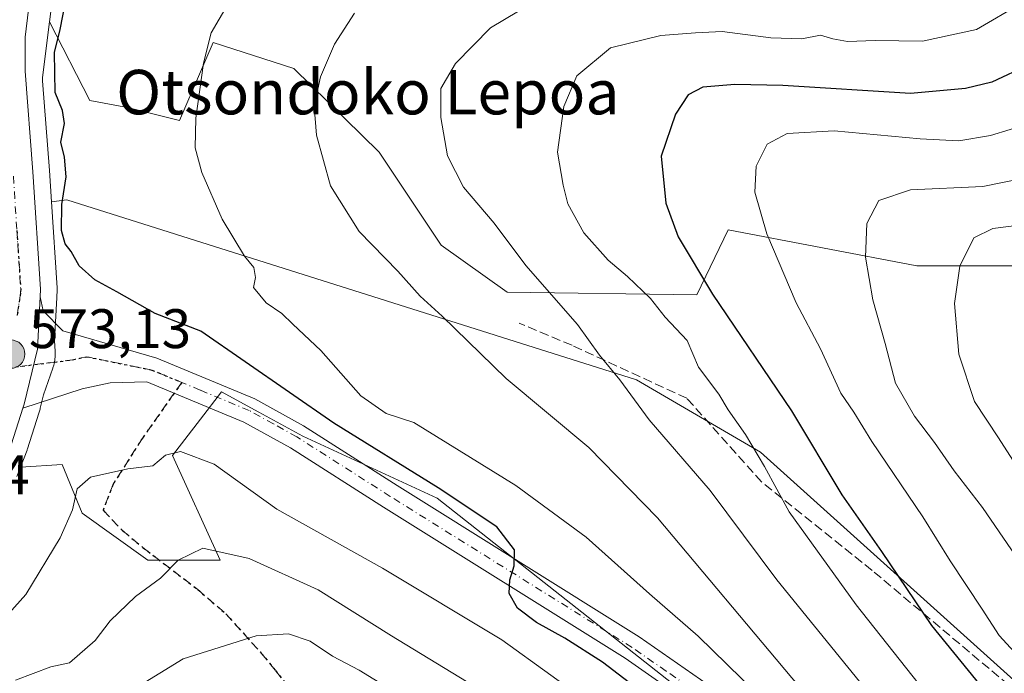
# Model space of a CAD drawing. Units: metres. Extents: x 620074 to 623505, y 4787327 to 4789704.
# Drawn here: x 622267 to 622444, y 4788101 to 4788219 of the extents above; entities that cross this region are included whole.
import ezdxf
from ezdxf.enums import TextEntityAlignment as Align

# ---------------------------------------------------------------- set-up
doc = ezdxf.new("R2010")
doc.units = ezdxf.units.M
doc.header["$MEASUREMENT"] = 0
for name, pattern in [('DGN Style 3', [2.307223458686699, 1.648016756204785, -0.6592067024819142]), ('DGN Style 4', [2.6384748266838614, 1.318413404963828, -0.6592067024819142, 0.001648016756204785, -0.6592067024819142]), ('DGN Style 5', [1.1536117293433497, 0.4944050268614355, -0.6592067024819142])]:
    doc.linetypes.add(name, pattern=pattern)
for name, color, linetype, lineweight in [('Arbolado forestal CxS', 92, 'Continuous', 0), ('Carretera de calzada única Cxs', 7, 'Continuous', 13), ('Carretera de calzada única eje', 7, 'DGN Style 4', 0), ('Curva de nivel maestra', 30, 'Continuous', 30), ('Curva de nivel normal', 30, 'Continuous', 0), ('Núcleo urbano CxS', 7, 'Continuous', 0), ('Pastizal CxS', 92, 'Continuous', 0), ('Punto kilométrico de carretera', 7, 'Continuous', 0), ('Ruta', 7, 'DGN Style 5', 30), ('Rótulo de punto de cota en terreno', 7, 'Continuous', 0), ('Senda', 7, 'DGN Style 3', 0), ('Senda no paivmentada conexión', 7, 'DGN Style 3', 0), ('Texto cartográfico', 7, 'Continuous', 0)]:
    doc.layers.add(name, color=color, linetype=linetype, lineweight=lineweight)
doc.styles.add('Style-Arial', font='txt')

# ---------------------------------------------------------------- blocks, each defined once
blk = doc.blocks.new('*U8')
at = {"layer": 'Pastizal CxS', "color": 92, "linetype": 'Continuous', "lineweight": 0}
blk.add_polyline3d([(622403.3003000002, 4788084.450300001, 577.593599999993), (622341.9348999998, 4788132.796900001, 575.9379000000044), (622317.7603000002, 4788143.9529, 574.4660000000003), (622309.7949000001, 4788148.302300001, 574.2302000000054), (622303.1052999999, 4788151.9549, 573.9631999999983), (622299.3208999997, 4788147.0339, 573.3493000000017), (622294.3035000004, 4788140.5099, 571.1983000000037), (622302.8844999997, 4788121.6391, 565.1738000000041), (622289.8673, 4788121.638900001, 566.5632999999943), (622278.0526999999, 4788130.1391, 569.960699999996), (622274.4249, 4788138.889900001, 572.8383000000031), (622266.9203000005, 4788138.390500001, 573.4588999999978), (622268.1239, 4788141.4671, 573.3926999999967), (622268.1491, 4788141.5341, 573.3913999999932), (622268.1901000004, 4788141.654300001, 573.3892999999953), (622270.2225000003, 4788148.072100001, 573.3606), (622270.4549000004, 4788148.819700001, 573.3614999999991), (622270.5047000004, 4788148.999100001, 573.3617999999988), (622271.0846999995, 4788151.3771, 573.3656000000046), (622272.7487000005, 4788156.173900001, 573.332899999994), (622272.7660999997, 4788156.224300001, 573.3323999999993), (622272.9178999999, 4788156.725299999, 573.3270000000048), (622273.0368999997, 4788157.235099999, 573.3215999999958), (622273.1221000003, 4788157.751700001, 573.3141000000032), (622273.1734999996, 4788158.272700001, 573.3047999999981), (622273.1904999996, 4788158.7959, 573.2957000000024), (622273.1810999997, 4788159.081300001, 573.2905000000028), (622273.1819000002, 4788159.165300001, 573.2890000000043), (622273.0891000004, 4788161.171499999, 573.249299999996), (622273.4665000001, 4788168.871900001, 573.3084999999992), (622273.5362999998, 4788170.270300001, 573.3418999999994), (622273.5401, 4788170.420100001, 573.3445999999967), (622273.5336999996, 4788170.615900001, 573.345100000006), (622272.5201000003, 4788186.1195, 573.3102999999974), (622275.2770999996, 4788186.487500001, 574.5522999999957), (622371.9008999999, 4788155.970100001, 589.531799999997), (622377.7610999999, 4788154.1193, 591.119399999996), (622400.0756999999, 4788141.103499999, 595.6138999999966), (622474.4594999999, 4788074.160700001, 605.4407000000066)], dxfattribs=at)
blk = doc.blocks.new('5HITCA')
at = {"layer": 'Punto kilométrico de carretera', "linetype": 'Continuous', "lineweight": 0}
h = blk.add_hatch(color=1, dxfattribs=at)
edge = h.paths.add_edge_path()
edge.add_arc((0, 0), 0.2558578010358639, 0, 360)
at = {"layer": 'Punto kilométrico de carretera', "color": 7, "linetype": 'Continuous', "lineweight": 0}
blk.add_circle((0, 0), 0.2558578010358639, dxfattribs=at)

msp = doc.modelspace()

# ---------------------------------------------------------------- linework, layer by layer
at = {"layer": 'Arbolado forestal CxS', "color": 92, "linetype": 'Continuous', "lineweight": 0}
for points in [[(622493.1031, 4788288.7349, 561.6123999999982), (622451.7443000004, 4788293.045299999, 563.2207999999955), (622419.8091000002, 4788285.733700001, 561.818299999999), (622375.8299000004, 4788265.0207, 564.9513000000006), (622375.4826999997, 4788264.8673, 565.0243000000046), (622374.9927000003, 4788264.6829, 565.1008000000002), (622374.4917000001, 4788264.530900001, 565.149900000004), (622373.9819, 4788264.4121, 565.1720000000059), (622373.4654999999, 4788264.3267, 565.1682000000001), (622373.1579, 4788264.292300001, 565.1540999999997), (622309.4265000002, 4788258.397100001, 567.046199999997), (622289.6250999998, 4788249.367699999, 568.4404000000068), (622274.3960999995, 4788229.920299999, 570.8049000000028), (622273.1602999996, 4788226.558700001, 570.6429999999964), (622272.1568999998, 4788218.505899999, 571.6585999999952)], [(622272.1568999998, 4788218.505899999, 571.6585999999952), (622279.4231000004, 4788204.360500001, 576.684500000003), (622286.1687000003, 4788203.0899, 577.8494999999966), (622295.5273000002, 4788200.750700001, 579.3539000000019), (622301.6101000002, 4788214.7885, 580.0975000000036), (622316.1161000002, 4788210.109300001, 583.650999999998), (622331.4908999996, 4788195.064099999, 587.3674000000028), (622342.6486999998, 4788178.3279, 587.5427999999956), (622354.4867000004, 4788169.868100001, 588.4296999999933), (622388.6454999996, 4788169.400699999, 599.1790999999939), (622394.2605, 4788181.099099999, 602.8764999999985), (622428.1891000001, 4788174.610500001, 612.6607999999978), (622452.3633000003, 4788174.6107, 618.5866999999998), (622472.8728999998, 4788174.0811, 624.9474999999948), (622521.1672999999, 4788196.9257, 626.8410000000003), (622526.7451, 4788208.082699999, 621.2617000000029), (622506.2895000001, 4788237.835899999, 597.3963999999978), (622506.2893000003, 4788262.0099, 580.4272000000057), (622496.2682999996, 4788282.172700001, 567.2198999999965), (622493.1031, 4788288.7349, 561.6123999999982)], [(622272.1568999998, 4788218.505899999, 571.6585999999952), (622279.4231000004, 4788204.360500001, 576.684500000003), (622286.1687000003, 4788203.0899, 577.8494999999966), (622295.5273000002, 4788200.750700001, 579.3539000000019), (622301.6101000002, 4788214.7885, 580.0975000000036), (622316.1161000002, 4788210.109300001, 583.650999999998), (622331.4908999996, 4788195.064099999, 587.3674000000028), (622342.6486999998, 4788178.3279, 587.5427999999956), (622354.4867000004, 4788169.868100001, 588.4296999999933), (622388.6454999996, 4788169.400699999, 599.1790999999939), (622394.2605, 4788181.099099999, 602.8764999999985), (622428.1891000001, 4788174.610500001, 612.6607999999978), (622452.3633000003, 4788174.6107, 618.5866999999998), (622472.8728999998, 4788174.0811, 624.9474999999948), (622521.1672999999, 4788196.9257, 626.8410000000003), (622526.7451, 4788208.082699999, 621.2617000000029), (622506.2895000001, 4788237.835899999, 597.3963999999978), (622506.2893000003, 4788262.0099, 580.4272000000057), (622496.2682999996, 4788282.172700001, 567.2198999999965), (622493.1031, 4788288.7349, 561.6123999999982)], [(622452.3633000003, 4788174.6107, 618.5866999999998), (622428.1891000001, 4788174.610500001, 612.6607999999978), (622394.2605, 4788181.099099999, 602.8764999999985), (622388.6454999996, 4788169.400699999, 599.1790999999939), (622354.4867000004, 4788169.868100001, 588.4296999999933), (622342.6486999998, 4788178.3279, 587.5427999999956), (622331.4908999996, 4788195.064099999, 587.3674000000028), (622316.1161000002, 4788210.109300001, 583.650999999998), (622301.6101000002, 4788214.7885, 580.0975000000036), (622295.5273000002, 4788200.750700001, 579.3539000000019), (622286.1687000003, 4788203.0899, 577.8494999999966), (622279.4231000004, 4788204.360500001, 576.684500000003), (622272.1568999998, 4788218.505899999, 571.6585999999952), (622273.1602999996, 4788226.558700001, 570.6429999999964)], [(622474.4594999999, 4788074.160700001, 605.4407000000066), (622400.0756999999, 4788141.103499999, 595.6138999999966), (622377.7610999999, 4788154.1193, 591.119399999996), (622371.9008999999, 4788155.970100001, 589.531799999997), (622275.2770999996, 4788186.487500001, 574.5522999999957), (622272.5201000003, 4788186.1195, 573.3102999999974), (622272.1527000006, 4788191.7413, 573.2375000000029), (622270.9293000001, 4788207.878699999, 572.6214999999938), (622270.9030999999, 4788208.4441, 572.5415999999968), (622272.1568999998, 4788218.505899999, 571.6585999999952), (622279.4231000004, 4788204.360500001, 576.684500000003), (622286.1687000003, 4788203.0899, 577.8494999999966), (622295.5273000002, 4788200.750700001, 579.3539000000019), (622301.6101000002, 4788214.7885, 580.0975000000036), (622316.1161000002, 4788210.109300001, 583.650999999998), (622331.4908999996, 4788195.064099999, 587.3674000000028), (622342.6486999998, 4788178.3279, 587.5427999999956), (622354.4867000004, 4788169.868100001, 588.4296999999933), (622388.6454999996, 4788169.400699999, 599.1790999999939), (622394.2605, 4788181.099099999, 602.8764999999985), (622428.1891000001, 4788174.610500001, 612.6607999999978), (622452.3633000003, 4788174.6107, 618.5866999999998)], [(622272.1568999998, 4788218.505899999, 571.6585999999952), (622270.9030999999, 4788208.4441, 572.5415999999968), (622270.9293000001, 4788207.878699999, 572.6214999999938), (622272.1527000006, 4788191.7413, 573.2375000000029), (622272.5201000003, 4788186.1195, 573.3102999999974)], [(622677.4753000002, 4788080.1655, 654.8886999999959), (622649.2840999998, 4788124.4647, 665.8280999999988), (622652.9765, 4788148.544500001, 663.1591000000044), (622593.4704999998, 4788146.683900001, 654.8356000000058), (622578.4907000001, 4788150.2501, 652.5363000000071), (622554.4199000001, 4788155.980900001, 648.2690000000002), (622528.3857000005, 4788141.1051, 642.1132999999973), (622507.9294999996, 4788105.772700001, 628.0831999999937), (622522.8079000004, 4788063.003500001, 620.5335999999952), (622513.5103000002, 4788049.987299999, 612.6704000000027), (622493.0547000002, 4788046.2689, 603.7048000000068), (622474.4594999999, 4788074.160700001, 605.4407000000066), (622400.0756999999, 4788141.103499999, 595.6138999999966), (622377.7610999999, 4788154.1193, 591.119399999996), (622371.9008999999, 4788155.970100001, 589.531799999997), (622275.2770999996, 4788186.487500001, 574.5522999999957), (622272.5201000003, 4788186.1195, 573.3102999999974)], [(622266.2538999999, 4788136.687100001, 573.4759999999952), (622266.9203000005, 4788138.390500001, 573.4588999999978), (622274.4249, 4788138.889900001, 572.8383000000031), (622278.0526999999, 4788130.1391, 569.960699999996), (622289.8673, 4788121.638900001, 566.5632999999943), (622302.8844999997, 4788121.6391, 565.1738000000041), (622294.3035000004, 4788140.5099, 571.1983000000037), (622299.3208999997, 4788147.0339, 573.3493000000017), (622303.1052999999, 4788151.9549, 573.9631999999983), (622309.7949000001, 4788148.302300001, 574.2302000000054), (622317.7603000002, 4788143.9529, 574.4660000000003), (622341.9348999998, 4788132.796900001, 575.9379000000044), (622403.3003000002, 4788084.450300001, 577.593599999993), (622440.4911000002, 4788050.978900001, 579.9793000000063), (622464.6656999999, 4788030.524499999, 582.6619999999966)], [(622490.6501000002, 4787828.087900001, 531.9223999999958), (622506.1655000001, 4787828.1007, 536.6065999999992), (622509.2455000002, 4787839.245100001, 540.2739000000003), (622524.1719000004, 4787889.203700001, 559.8843999999954), (622535.3289000001, 4787931.971700001, 577.082899999994), (622529.7503000004, 4787946.8477, 582.5488999999943), (622515.6955000004, 4787959.820699999, 583.2259000000049), (622505.5767000001, 4787969.160900001, 582.7305999999953), (622464.6659000004, 4788017.5089, 580.3267999999953), (622464.6656999999, 4788030.524499999, 582.6619999999966), (622440.4911000002, 4788050.978900001, 579.9793000000063), (622403.3003000002, 4788084.450300001, 577.593599999993), (622341.9348999998, 4788132.796900001, 575.9379000000044), (622317.7603000002, 4788143.9529, 574.4660000000003), (622309.7949000001, 4788148.302300001, 574.2302000000054), (622303.1052999999, 4788151.9549, 573.9631999999983), (622299.3208999997, 4788147.0339, 573.3493000000017), (622294.3035000004, 4788140.5099, 571.1983000000037), (622302.8844999997, 4788121.6391, 565.1738000000041), (622289.8673, 4788121.638900001, 566.5632999999943), (622278.0526999999, 4788130.1391, 569.960699999996), (622274.4249, 4788138.889900001, 572.8383000000031), (622266.9203000005, 4788138.390500001, 573.4588999999978)], [(622266.9203000005, 4788138.390500001, 573.4588999999978), (622266.2538999999, 4788136.687100001, 573.4759999999952)]]:
    msp.add_polyline3d(points, dxfattribs=at)
at = {"layer": 'Carretera de calzada única Cxs', "color": 7, "linetype": 'Continuous', "lineweight": 13}
for points in [[(622268.3800999997, 4788220.700099999, 575.452900000004), (622267.8101000005, 4788215.720100001, 575.5761999999959), (622267.7901, 4788209.600099999, 575.152700000006), (622269.1601, 4788191.530099999, 577.4324000000051), (622270.5401, 4788170.420100001, 573.5825000000041), (622270.4700999996, 4788169.020099999, 573.4597999999969), (622270.0100999996, 4788159.630100001, 573.315300000002), (622267.5900999998, 4788149.710100001, 573.4121000000014), (622267.3601000002, 4788148.970100001, 573.4107999999978), (622265.3300999999, 4788142.5601, 574.296100000007)], [(622268.3800999997, 4788220.700099999, 575.452900000004), (622267.8101000005, 4788215.720100001, 575.5761999999959), (622267.7901, 4788209.600099999, 575.152700000006), (622269.1601, 4788191.530099999, 577.4324000000051), (622270.5401, 4788170.420100001, 573.5825000000041), (622270.4700999996, 4788169.020099999, 573.4597999999969)], [(622387.9301000005, 4788095.540100001, 591.8418999999994), (622375.7301000003, 4788104.040100001, 588.529999999999), (622332.2500999998, 4788131.170100001, 588.1101999999955), (622315.5000999998, 4788141.850099999, 581.2694999999949), (622307.1102, 4788146.5001, 584.8950000000041), (622289.7001999998, 4788153.7301, 573.8282999999938), (622283.1001000004, 4788153.5801, 573.3956999999937), (622278.0401, 4788152.450099999, 573.4541999999929), (622267.3601000002, 4788148.970100001, 573.4107999999978), (622267.5900999998, 4788149.710100001, 573.4121000000014), (622270.0100999996, 4788159.630100001, 573.315300000002), (622270.4700999996, 4788169.020099999, 573.4597999999969), (622271.0401, 4788166.530099999, 573.3640000000014), (622274.5800999999, 4788162.9301, 573.4247000000032), (622291.4700999996, 4788157.9801, 574.7617000000029), (622309.1101000002, 4788150.6501, 577.8937000000005), (622317.8601000002, 4788145.8101, 576.6904999999971), (622334.7001, 4788135.0701, 581.374800000005), (622378.2701000003, 4788107.880100001, 582.354800000001), (622390.6901000004, 4788099.2301, 584.3242000000029)], [(622267.3601000002, 4788148.970100001, 573.4107999999978), (622267.5900999998, 4788149.710100001, 573.4121000000014), (622270.0100999996, 4788159.630100001, 573.315300000002), (622270.4700999996, 4788169.020099999, 573.4597999999969)], [(622267.3601000002, 4788148.970100001, 573.4107999999978), (622267.5900999998, 4788149.710100001, 573.4121000000014), (622270.0100999996, 4788159.630100001, 573.315300000002), (622270.4700999996, 4788169.020099999, 573.4597999999969)], [(622270.4700999996, 4788169.020099999, 573.4597999999969), (622271.0401, 4788166.530099999, 573.3640000000014), (622274.5800999999, 4788162.9301, 573.4247000000032), (622291.4700999996, 4788157.9801, 574.7617000000029), (622309.1101000002, 4788150.6501, 577.8937000000005), (622317.8601000002, 4788145.8101, 576.6904999999971), (622334.7001, 4788135.0701, 581.374800000005), (622378.2701000003, 4788107.880100001, 582.354800000001), (622390.6901000004, 4788099.2301, 584.3242000000029), (622398.5000999998, 4788092.970100001, 579.0684000000037), (622409.6101000002, 4788082.890100001, 581.8264999999956), (622427.1001000004, 4788065.9901, 583.1169999999984), (622436.4901999999, 4788056.440099999, 584.4431000000042), (622457.2500999998, 4788034.9001, 587.3942999999999)], [(622453.9501999998, 4788031.690099999, 596.4321999999956), (622433.1902000001, 4788053.2301, 590.142399999997), (622423.8601000002, 4788062.720100001, 591.0377000000008), (622406.4600999998, 4788079.530099999, 588.3173999999999), (622395.5100999996, 4788089.470100001, 586.4070999999967), (622387.9301000005, 4788095.540100001, 591.8418999999994), (622375.7301000003, 4788104.040100001, 588.529999999999), (622332.2500999998, 4788131.170100001, 588.1101999999955), (622315.5000999998, 4788141.850099999, 581.2694999999949), (622307.1102, 4788146.5001, 584.8950000000041), (622289.7001999998, 4788153.7301, 573.8282999999938), (622283.1001000004, 4788153.5801, 573.3956999999937), (622278.0401, 4788152.450099999, 573.4541999999929), (622267.3601000002, 4788148.970100001, 573.4107999999978)], [(622267.3601000002, 4788148.970100001, 573.4107999999978), (622265.3300999999, 4788142.5601, 574.296100000007), (622263.4600999998, 4788137.780099999, 576.6640000000043), (622260.9901000002, 4788133.170100001, 577.0721000000049), (622253.6001000004, 4788121.840100001, 573.6618000000017), (622250.7200999996, 4788118.130100001, 574.102899999998), (622243.9600999998, 4788111.7301, 574.5703999999969), (622236.1601, 4788105.9901, 575.3041999999987), (622227.4401000004, 4788101.090100001, 576.9272000000057), (622218.5601000005, 4788097.280099999, 572.8840000000055), (622199.0800999999, 4788090.210100001, 572.6658000000025), (622155.4901000002, 4788075.0801, 572.2351000000053), (622145.8101000005, 4788072.190099999, 571.8594000000012), (622139.8800999997, 4788070.7501, 571.4045000000042), (622134.9700999996, 4788069.890100001, 570.7165999999997), (622125.6801000005, 4788068.700099999, 569.2966000000015), (622111.3800999997, 4788067.110099999, 570.2780000000057), (622072.0500999996, 4788063.450099999, 577.8763999999937)]]:
    msp.add_polyline3d(points, dxfattribs=at)
at = {"layer": 'Carretera de calzada única eje', "color": 7, "linetype": 'DGN Style 4', "lineweight": 0}
for points in [[(622265.6574999997, 4788190.703500001, 575.908500000005), (622266.2901, 4788180.940099999, 573.1649999999936), (622266.9801000003, 4788170.390100001, 573.0602000000072), (622266.9501, 4788169.690099999, 573.0746000000072), (622266.2719000002, 4788165.1403, 573.1671999999963)], [(622295.9574999996, 4788153.621300001, 574.0265999999974), (622290.5800999999, 4788155.850099999, 574.0651000000071), (622278.8400999998, 4788158.2501, 573.3944999999949), (622276.3101000005, 4788157.690099999, 573.3632999999973), (622264.9501, 4788156.270099999, 573.2796999999991)], [(622445.2200999996, 4788044.0701, 590.4520000000048), (622434.8400999998, 4788054.8301, 586.9395999999979), (622425.4801000003, 4788064.350099999, 586.545100000003), (622416.7801000001, 4788072.7601, 586.1572000000015), (622408.0301000001, 4788081.210100001, 584.3071000000054), (622402.5601000005, 4788086.1801, 585.4425999999949), (622397.0000999998, 4788091.220100001, 581.527900000001), (622393.2200999996, 4788094.2501, 585.6876000000047), (622389.3101000005, 4788097.380100001, 588.338699999993), (622383.1001000004, 4788101.710100001, 582.6821999999956), (622377.0000999998, 4788105.960100001, 585.5902999999962), (622333.4700999996, 4788133.120100001, 585.1187999999966), (622316.6801000005, 4788143.8301, 578.3561999999947), (622312.4801000003, 4788146.1501, 576.9602000000014), (622308.1101000002, 4788148.5701, 581.2363000000041), (622299.2901, 4788152.2401, 574.369000000006), (622295.9574999996, 4788153.621300001, 574.0265999999974)]]:
    msp.add_polyline3d(points, dxfattribs=at)
at = {"layer": 'Curva de nivel maestra', "color": 30, "linetype": 'Continuous', "lineweight": 30, "flags": 128}
for points, elevation in [([(622381.1200000001, 4788096.050100001), (622371.6600000003, 4788103.340100001), (622364.8600000005, 4788107.620100001), (622359.75, 4788110.460100001), (622356.3499999996, 4788113.030099999), (622354.8899999997, 4788115.670100001), (622354.9800000006, 4788118.1501), (622355.7400000002, 4788120.630100001), (622355.8399999999, 4788123.520099999), (622352.6200000001, 4788127.6501), (622342.0700000003, 4788134.6601), (622323.3399999999, 4788146.300100001), (622299.3899999997, 4788162.840100001), (622291.1799999997, 4788166.030099999), (622284.25, 4788169.9301), (622280.29, 4788172.0601), (622277.5099999999, 4788174.620100001), (622276.0700000003, 4788177.1801), (622274.9600000001, 4788178.540100001), (622274.3200000003, 4788180.9801), (622274.3700000001, 4788185.620100001), (622275.1799999997, 4788190.620100001), (622274.8499999996, 4788194.170100001), (622274.2000000002, 4788196.8201), (622274.8399999999, 4788200.200099999), (622274.5099999999, 4788202.5101), (622273.2000000002, 4788205.790100001), (622273.04, 4788212.9801), (622274.0599999996, 4788217.0801), (622275.0499999998, 4788222.030099999)], 575), ([(622448.3799999999, 4788210.770099999), (622441.7199999997, 4788207.6601), (622436.9900000002, 4788206.5001), (622427.0599999996, 4788205.5801), (622404.1100000005, 4788207.030099999), (622395.4400000004, 4788207.200099999), (622389.7300000006, 4788206.7301), (622387.0599999996, 4788205.350099999), (622384.7599999999, 4788201.880100001), (622382.2100000001, 4788194.3201), (622383.0599999996, 4788185.860099999), (622385.25, 4788179.8101), (622391.4199999999, 4788169.520099999), (622405.6299999999, 4788148.4901), (622414.7199999997, 4788133.4001), (622421.8799999999, 4788123.190099999), (622430.8399999999, 4788109.920100001), (622441.4000000004, 4788096.960100001), (622464.9900000002, 4788070.2401)], 599.9999999999999)]:
    msp.add_lwpolyline(points, dxfattribs=dict(at, elevation=elevation))
at = {"layer": 'Curva de nivel normal', "color": 30, "linetype": 'Continuous', "lineweight": 0, "flags": 128}
for points, elevation in [([(622399.2999999998, 4788097.789999999), (622388.8799999999, 4788108.01), (622380.0999999996, 4788115.600000001), (622368.6900000004, 4788125.82), (622356.0800000001, 4788135.100000001), (622337.7100000001, 4788146.4), (622332.7100000001, 4788148.029999999), (622328.1699999999, 4788151.210000001), (622320.9500000002, 4788159.380000001), (622315.9199999999, 4788164.08), (622313.9400000004, 4788166.039999999), (622311.1399999997, 4788167.92), (622308.8799999999, 4788170.67), (622309.2000000002, 4788172.51), (622308.9199999999, 4788174.300000001), (622307.25, 4788176.34), (622303.25, 4788182.970000001), (622299.5700000003, 4788191.369999999), (622298.3600000005, 4788195.82), (622298.5, 4788201.130000001), (622299.8499999996, 4788211.02), (622301.2599999999, 4788216.5), (622304.1500000004, 4788221.42)], 580), ([(622359.0800000001, 4788221.91), (622351.5300000003, 4788217.430000001), (622345.2300000006, 4788210.960000001), (622342.5700000003, 4788206.5), (622342.5700000003, 4788201.25), (622343.75, 4788194.4), (622346.6500000004, 4788188.77), (622352.1500000004, 4788182.26), (622357.8799999999, 4788174.67), (622367.1799999997, 4788164.02), (622371.1299999999, 4788158.5), (622374.7800000003, 4788154.09), (622380.0599999996, 4788146.869999999), (622391.04, 4788134.16), (622403, 4788118.109999999), (622422.5599999996, 4788094.050000001), (622463.5300000003, 4788046.350000001)], 590), ([(622431.8799999999, 4788095.199999999), (622417.2699999996, 4788113.619999999), (622405.2199999997, 4788130.369999999), (622400.7800000003, 4788138.51), (622397.3899999997, 4788144.289999999), (622394.29, 4788148.680000001), (622392.5700000003, 4788151.52), (622388.9199999999, 4788156.359999999), (622386.9100000003, 4788161.189999999), (622382.9400000004, 4788165.390000001), (622380.2599999999, 4788168.699999999), (622376.1699999999, 4788172.699999999), (622372.6600000003, 4788175.600000001), (622368.3099999996, 4788180.560000001), (622365.4199999999, 4788185.74), (622364.5800000001, 4788189.130000001), (622363.5499999998, 4788195.02), (622364.6799999997, 4788203.24), (622367.0599999996, 4788208.779999999), (622373.1100000005, 4788213.800000001), (622382.1399999997, 4788216.029999999), (622388.3799999999, 4788216.49), (622393.1600000003, 4788216.74), (622401.9500000002, 4788215.630000001), (622407.5, 4788215.42), (622410.8799999999, 4788216.109999999), (622413.1200000001, 4788215.4), (622415.7300000006, 4788214.960000001), (622420.7000000002, 4788215.140000001), (622429.2400000002, 4788215), (622438.9600000001, 4788217.08), (622447.1399999997, 4788221.91)], 595), ([(622327.0300000003, 4788220.029999999), (622323.4100000003, 4788214.470000001), (622320.9000000004, 4788208.58), (622319.7800000003, 4788203.289999999), (622320.2000000002, 4788198.09), (622322.7400000002, 4788189), (622327.8600000005, 4788180.76), (622334.8399999999, 4788173.630000001), (622338.8300000001, 4788169.17), (622342.79, 4788165.57), (622354.3200000003, 4788154.359999999), (622369.1799999997, 4788141.9), (622381.5199999996, 4788129.300000001), (622405.6900000004, 4788100.51), (622421.8899999997, 4788081.960000001), (622436.4400000004, 4788066.189999999), (622444.3399999999, 4788057.27)], 585), ([(622448.5599999996, 4788200.199999999), (622441.4600000001, 4788198.060000001), (622435.7599999999, 4788197.09), (622428.8200000003, 4788197.41), (622413.3600000005, 4788198.859999999), (622404.9000000004, 4788198.4), (622401.2699999996, 4788196.49), (622399.3300000001, 4788192.529999999), (622399.0499999998, 4788187.83), (622401.2300000006, 4788180.34), (622406.5, 4788167.949999999), (622410.9000000004, 4788159.680000001), (622414.5499999998, 4788151.67), (622416.8499999996, 4788148.300000001), (622420.1399999997, 4788143.02), (622429.2800000003, 4788129.449999999), (622434.1900000004, 4788121.560000001), (622439.9699999997, 4788112.869999999), (622443.0199999996, 4788108.130000001), (622447.7400000002, 4788102.939999999)], 605), ([(622450.3899999997, 4788190.99), (622440.0599999996, 4788188.84), (622427.0599999996, 4788188.25), (622421.3600000005, 4788186.34), (622419.2199999997, 4788182.210000001), (622419, 4788176.180000001), (622420.3099999996, 4788168.51), (622422.5300000003, 4788160.65), (622424.3600000005, 4788153.52), (622427.7699999996, 4788147.550000001), (622431.4000000004, 4788142.850000001), (622434.9299999997, 4788137.710000001), (622440.0300000003, 4788131.15), (622447.4800000006, 4788120.26)], 610), ([(622447.9900000002, 4788182.08), (622441.8799999999, 4788181.34), (622438.4900000002, 4788179.66), (622435.9400000004, 4788174.51), (622435, 4788167.84), (622435.7800000003, 4788158.699999999), (622438.5700000003, 4788150.199999999), (622442.9199999999, 4788143.689999999), (622447.1200000001, 4788137.130000001)], 615), ([(622261.2000000002, 4788108.029999999), (622267.9199999999, 4788115.470000001), (622274.0800000001, 4788125.65), (622276.2800000003, 4788130.699999999), (622277.1500000004, 4788134.470000001), (622279.5300000003, 4788136.58), (622286.2599999999, 4788138.109999999), (622290.7300000006, 4788138.630000001), (622293.0599999996, 4788140.539999999), (622295.7300000006, 4788141.180000001), (622301.7999999998, 4788138.9), (622313.0800000001, 4788130.82), (622332.0899999999, 4788120.210000001), (622353.5300000003, 4788107.32), (622371.1600000003, 4788094.609999999), (622393.8700000001, 4788074.880000001), (622414.7800000003, 4788052.850000001), (622435.0599999996, 4788029.720000001), (622451.1200000001, 4788011.439999999)], 569.9999999999999), ([(622446.1900000004, 4788004.5), (622437.75, 4788015.310000001), (622431.0599999996, 4788022.92), (622423.4000000004, 4788030.939999999), (622409.4100000003, 4788047.75), (622395.0599999996, 4788063.439999999), (622379.0599999996, 4788077.680000001), (622355.4600000001, 4788094.77), (622333.6900000004, 4788108.02), (622320.5099999999, 4788116.310000001), (622308.0700000003, 4788121.960000001), (622299.7300000006, 4788123.84), (622295.3300000001, 4788121.680000001), (622292.1500000004, 4788118.439999999), (622287.6600000003, 4788115.100000001), (622283.0599999996, 4788110.76), (622280.4000000004, 4788107.199999999), (622275.7400000002, 4788103.199999999), (622272.4000000004, 4788102.5), (622266.0700000003, 4788100.060000001)], 565), ([(622260.0199999996, 4788081.890000001), (622272.4199999999, 4788087.480000001), (622283.5899999999, 4788096.189999999), (622296.1900000004, 4788103.890000001), (622309.3399999999, 4788108.029999999), (622315.1399999997, 4788108.42), (622319.0700000003, 4788107.060000001), (622323.0800000001, 4788104.369999999), (622327.8499999996, 4788101.880000001), (622335.0199999996, 4788097.470000001), (622342.7599999999, 4788093.539999999), (622356.7599999999, 4788084.49), (622374.7300000006, 4788070.66), (622390.2699999996, 4788056.689999999), (622403.3499999996, 4788042.730000001), (622416.7300000006, 4788026.430000001), (622428.3099999996, 4788013.26), (622436.2599999999, 4788003.119999999), (622442.1399999997, 4787996.369999999), (622447.0599999996, 4787992.91)], 560)]:
    msp.add_lwpolyline(points, dxfattribs=dict(at, elevation=elevation))
at = {"layer": 'Núcleo urbano CxS', "color": 7, "linetype": 'Continuous', "lineweight": 0}
for points in [[(622493.1031, 4788288.7349, 561.6123999999982), (622451.7443000004, 4788293.045299999, 563.2207999999955), (622419.8091000002, 4788285.733700001, 561.818299999999), (622375.8299000004, 4788265.0207, 564.9513000000006), (622375.4826999997, 4788264.8673, 565.0243000000046), (622374.9927000003, 4788264.6829, 565.1008000000002), (622374.4917000001, 4788264.530900001, 565.149900000004), (622373.9819, 4788264.4121, 565.1720000000059), (622373.4654999999, 4788264.3267, 565.1682000000001), (622373.1579, 4788264.292300001, 565.1540999999997), (622309.4265000002, 4788258.397100001, 567.046199999997), (622289.6250999998, 4788249.367699999, 568.4404000000068), (622274.3960999995, 4788229.920299999, 570.8049000000028), (622273.1602999996, 4788226.558700001, 570.6429999999964), (622272.1568999998, 4788218.505899999, 571.6585999999952)], [(622273.1602999996, 4788226.558700001, 570.6429999999964), (622272.1568999998, 4788218.505899999, 571.6585999999952), (622270.9030999999, 4788208.4441, 572.5415999999968), (622270.9293000001, 4788207.878699999, 572.6214999999938), (622272.1527000006, 4788191.7413, 573.2375000000029), (622272.5201000003, 4788186.1195, 573.3102999999974), (622273.5336999996, 4788170.615900001, 573.345100000006), (622273.5401, 4788170.420100001, 573.3445999999967), (622273.5362999998, 4788170.270300001, 573.3418999999994), (622273.4665000001, 4788168.871900001, 573.3084999999992), (622273.0891000004, 4788161.171499999, 573.249299999996), (622273.1819000002, 4788159.165300001, 573.2890000000043), (622273.1810999997, 4788159.081300001, 573.2905000000028), (622273.1904999996, 4788158.7959, 573.2957000000024), (622273.1734999996, 4788158.272700001, 573.3047999999981), (622273.1221000003, 4788157.751700001, 573.3141000000032), (622273.0368999997, 4788157.235099999, 573.3215999999958), (622272.9178999999, 4788156.725299999, 573.3270000000048), (622272.7660999997, 4788156.224300001, 573.3323999999993), (622272.7487000005, 4788156.173900001, 573.332899999994), (622271.0846999995, 4788151.3771, 573.3656000000046), (622270.5047000004, 4788148.999100001, 573.3617999999988), (622270.4549000004, 4788148.819700001, 573.3614999999991), (622270.2225000003, 4788148.072100001, 573.3606), (622268.1901000004, 4788141.654300001, 573.3892999999953), (622268.1491, 4788141.5341, 573.3913999999932), (622268.1239, 4788141.4671, 573.3926999999967), (622266.9203000005, 4788138.390500001, 573.4588999999978), (622266.2538999999, 4788136.687100001, 573.4759999999952)], [(622272.1568999998, 4788218.505899999, 571.6585999999952), (622270.9030999999, 4788208.4441, 572.5415999999968), (622270.9293000001, 4788207.878699999, 572.6214999999938), (622272.1527000006, 4788191.7413, 573.2375000000029), (622272.5201000003, 4788186.1195, 573.3102999999974)], [(622272.5201000003, 4788186.1195, 573.3102999999974), (622273.5336999996, 4788170.615900001, 573.345100000006), (622273.5401, 4788170.420100001, 573.3445999999967), (622273.5362999998, 4788170.270300001, 573.3418999999994), (622273.4665000001, 4788168.871900001, 573.3084999999992), (622273.0891000004, 4788161.171499999, 573.249299999996), (622273.1819000002, 4788159.165300001, 573.2890000000043), (622273.1810999997, 4788159.081300001, 573.2905000000028), (622273.1904999996, 4788158.7959, 573.2957000000024), (622273.1734999996, 4788158.272700001, 573.3047999999981), (622273.1221000003, 4788157.751700001, 573.3141000000032), (622273.0368999997, 4788157.235099999, 573.3215999999958), (622272.9178999999, 4788156.725299999, 573.3270000000048), (622272.7660999997, 4788156.224300001, 573.3323999999993), (622272.7487000005, 4788156.173900001, 573.332899999994), (622271.0846999995, 4788151.3771, 573.3656000000046), (622270.5047000004, 4788148.999100001, 573.3617999999988), (622270.4549000004, 4788148.819700001, 573.3614999999991), (622270.2225000003, 4788148.072100001, 573.3606), (622268.1901000004, 4788141.654300001, 573.3892999999953), (622268.1491, 4788141.5341, 573.3913999999932), (622268.1239, 4788141.4671, 573.3926999999967), (622266.9203000005, 4788138.390500001, 573.4588999999978)], [(622266.9203000005, 4788138.390500001, 573.4588999999978), (622266.2538999999, 4788136.687100001, 573.4759999999952)]]:
    msp.add_polyline3d(points, dxfattribs=at)
at = {"layer": 'Pastizal CxS', "color": 92, "linetype": 'Continuous', "lineweight": 0}
for points in [[(622272.5201000003, 4788186.1195, 573.3102999999974), (622273.5336999996, 4788170.615900001, 573.345100000006), (622273.5401, 4788170.420100001, 573.3445999999967), (622273.5362999998, 4788170.270300001, 573.3418999999994), (622273.4665000001, 4788168.871900001, 573.3084999999992), (622273.0891000004, 4788161.171499999, 573.249299999996), (622273.1819000002, 4788159.165300001, 573.2890000000043), (622273.1810999997, 4788159.081300001, 573.2905000000028), (622273.1904999996, 4788158.7959, 573.2957000000024), (622273.1734999996, 4788158.272700001, 573.3047999999981), (622273.1221000003, 4788157.751700001, 573.3141000000032), (622273.0368999997, 4788157.235099999, 573.3215999999958), (622272.9178999999, 4788156.725299999, 573.3270000000048), (622272.7660999997, 4788156.224300001, 573.3323999999993), (622272.7487000005, 4788156.173900001, 573.332899999994), (622271.0846999995, 4788151.3771, 573.3656000000046), (622270.5047000004, 4788148.999100001, 573.3617999999988), (622270.4549000004, 4788148.819700001, 573.3614999999991), (622270.2225000003, 4788148.072100001, 573.3606), (622268.1901000004, 4788141.654300001, 573.3892999999953), (622268.1491, 4788141.5341, 573.3913999999932), (622268.1239, 4788141.4671, 573.3926999999967), (622266.9203000005, 4788138.390500001, 573.4588999999978)], [(622677.4753000002, 4788080.1655, 654.8886999999959), (622649.2840999998, 4788124.4647, 665.8280999999988), (622652.9765, 4788148.544500001, 663.1591000000044), (622593.4704999998, 4788146.683900001, 654.8356000000058), (622578.4907000001, 4788150.2501, 652.5363000000071), (622554.4199000001, 4788155.980900001, 648.2690000000002), (622528.3857000005, 4788141.1051, 642.1132999999973), (622507.9294999996, 4788105.772700001, 628.0831999999937), (622522.8079000004, 4788063.003500001, 620.5335999999952), (622513.5103000002, 4788049.987299999, 612.6704000000027), (622493.0547000002, 4788046.2689, 603.7048000000068), (622474.4594999999, 4788074.160700001, 605.4407000000066), (622400.0756999999, 4788141.103499999, 595.6138999999966), (622377.7610999999, 4788154.1193, 591.119399999996), (622371.9008999999, 4788155.970100001, 589.531799999997), (622275.2770999996, 4788186.487500001, 574.5522999999957), (622272.5201000003, 4788186.1195, 573.3102999999974)], [(622490.6501000002, 4787828.087900001, 531.9223999999958), (622506.1655000001, 4787828.1007, 536.6065999999992), (622509.2455000002, 4787839.245100001, 540.2739000000003), (622524.1719000004, 4787889.203700001, 559.8843999999954), (622535.3289000001, 4787931.971700001, 577.082899999994), (622529.7503000004, 4787946.8477, 582.5488999999943), (622515.6955000004, 4787959.820699999, 583.2259000000049), (622505.5767000001, 4787969.160900001, 582.7305999999953), (622464.6659000004, 4788017.5089, 580.3267999999953), (622464.6656999999, 4788030.524499999, 582.6619999999966), (622440.4911000002, 4788050.978900001, 579.9793000000063), (622403.3003000002, 4788084.450300001, 577.593599999993), (622341.9348999998, 4788132.796900001, 575.9379000000044), (622317.7603000002, 4788143.9529, 574.4660000000003), (622309.7949000001, 4788148.302300001, 574.2302000000054), (622303.1052999999, 4788151.9549, 573.9631999999983), (622299.3208999997, 4788147.0339, 573.3493000000017), (622294.3035000004, 4788140.5099, 571.1983000000037), (622302.8844999997, 4788121.6391, 565.1738000000041), (622289.8673, 4788121.638900001, 566.5632999999943), (622278.0526999999, 4788130.1391, 569.960699999996), (622274.4249, 4788138.889900001, 572.8383000000031), (622266.9203000005, 4788138.390500001, 573.4588999999978)]]:
    msp.add_polyline3d(points, dxfattribs=at)
at = {"layer": 'Ruta', "color": 7, "linetype": 'DGN Style 5', "lineweight": 30}
for points in [[(622266.2901, 4788180.940099999, 573.1649999999936), (622266.9801000003, 4788170.390100001, 573.0602000000072), (622266.9501, 4788169.690099999, 573.0746000000072), (622266.2719000002, 4788165.1403, 573.1671999999963)], [(622264.9501, 4788156.270099999, 573.2796999999991), (622276.3101000005, 4788157.690099999, 573.3632999999973), (622278.8400999998, 4788158.2501, 573.3944999999949), (622290.5800999999, 4788155.850099999, 574.0651000000071), (622295.9574999996, 4788153.621300001, 574.0265999999974), (622294.5974000003, 4788151.6964, 573.8328000000038), (622288.9401000004, 4788143.690099999, 573.358699999997), (622283.6201, 4788135.3101, 571.8015000000014), (622281.8000999996, 4788130.6501, 572.9517999999953), (622285.2200999996, 4788127.050100001, 570.8317999999999), (622288.9501, 4788123.950099999, 572.4611000000004), (622298.8201000001, 4788116.380100001, 569.8660999999993), (622303.8901000004, 4788112.0001, 569.5149999999994), (622310.2701000003, 4788104.940099999, 575.059500000003), (622312.8101000005, 4788101.800100001, 575.7691999999952), (622319.2901, 4788093.780099999, 573.3540000000066)]]:
    msp.add_polyline3d(points, dxfattribs=at)
at = {"layer": 'Senda', "color": 7, "linetype": 'DGN Style 3', "lineweight": 0}
for points in [[(622676.5305000005, 4787983.2959, 621.8371000000043), (622658.2741, 4787981.708500001, 612.3003999999928), (622639.2241000002, 4787984.0897, 612.0026000000071), (622623.3491000002, 4787985.677300001, 610.4349999999977), (622612.2364999996, 4787988.058499999, 610.7026000000042), (622605.0928999997, 4787989.6461, 610.904999999999), (622597.1552999998, 4787990.4397, 610.7816000000021), (622586.8365000002, 4787992.0273, 610.7644), (622568.5802999996, 4787993.614700001, 609.1312000000034), (622541.5926999999, 4788010.283500001, 609.9002999999939), (622511.4301000005, 4788037.2711, 609.7479000000021), (622466.1863000002, 4788073.783700001, 602.8932000000059), (622444.7549000002, 4788099.183700001, 605.0224000000017), (622420.1486999998, 4788119.8213, 602.6845999999932), (622400.3049, 4788135.6963, 597.9404000000068), (622386.8110999997, 4788150.7775, 594.694399999993), (622366.1734999996, 4788160.3025, 601.1490000000049), (622356.6485000001, 4788164.271299999, 597.4897999999957)], [(622294.5974000003, 4788151.6964, 573.8328000000038), (622288.9401000004, 4788143.690099999, 573.358699999997), (622283.6201, 4788135.3101, 571.8015000000014), (622281.8000999996, 4788130.6501, 572.9517999999953), (622285.2200999996, 4788127.050100001, 570.8317999999999), (622288.9501, 4788123.950099999, 572.4611000000004), (622298.8201000001, 4788116.380100001, 569.8660999999993), (622303.8901000004, 4788112.0001, 569.5149999999994), (622310.2701000003, 4788104.940099999, 575.059500000003), (622312.8101000005, 4788101.800100001, 575.7691999999952), (622319.2901, 4788093.780099999, 573.3540000000066), (622325.3601000002, 4788086.1501, 567.5810000000056), (622329.0000999998, 4788081.7301, 565.5755999999965), (622330.6189000001, 4788079.7885, 565.1704999999929), (622337.5738000004, 4788071.447000001, 560.7131999999983)]]:
    msp.add_polyline3d(points, dxfattribs=at)
at = {"layer": 'Senda no paivmentada conexión', "color": 7, "linetype": 'DGN Style 3', "lineweight": 0, "extrusion": (-0.04728992089546109, -0.06692770297685034, 0.9966365164672343), "elevation": -349316.3541066535, "flags": 128}
msp.add_lwpolyline([(-2254845.751867855, 4255269.252283905), (-2254845.751867855, 4255266.887401147)], dxfattribs=at)

# ---------------------------------------------------------------- block references
at = {"layer": 'Pastizal CxS', "color": 92, "linetype": 'Continuous', "lineweight": 0}
msp.add_blockref('*U8', (0, 0), dxfattribs=at)
at = {"layer": 'Punto kilométrico de carretera', "color": 7, "linetype": 'Continuous', "lineweight": 0, "xscale": 10, "yscale": 10, "zscale": 10}
msp.add_blockref('5HITCA', (622265.1853, 4788158.715700001, 573.254700000005), dxfattribs=at)

# ---------------------------------------------------------------- texts
at = {"layer": 'Rótulo de punto de cota en terreno', "color": 7, "linetype": 'Continuous', "lineweight": 0, "style": 'Style-Arial'}
for s, p in [('573,13', (622268.4878000002, 4788159.797800001)), ('581,24', (622239.4096999997, 4788133.517100001))]:
    msp.add_text(s, height=7.000000000000002, dxfattribs=at).set_placement(p)
at = {"layer": 'Texto cartográfico', "color": 7, "linetype": 'Continuous', "lineweight": 0, "style": 'Style-Arial'}
msp.add_text('Otsondoko Lepoa', height=8, dxfattribs=at).set_placement((622329.4404560977, 4788205.84105), align=Align.MIDDLE_CENTER)

doc.saveas('drawing.dxf')
